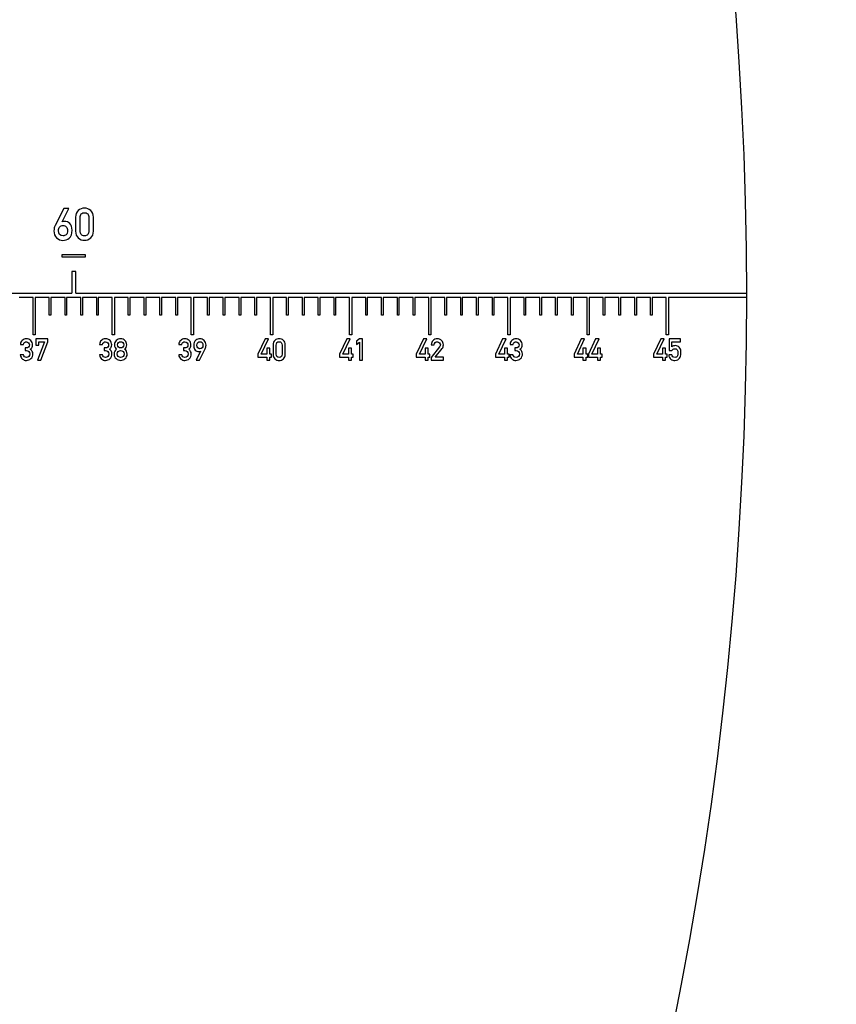
# Model space of a CAD drawing. Units: millimetres. Extents: x 0 to 420, y 0 to 297.
# Drawn here: x 257 to 278, y 133 to 158 of the extents above; entities that cross this region are included whole.
import ezdxf

# ---------------------------------------------------------------- set-up
doc = ezdxf.new("R2010")
doc.units = ezdxf.units.MM
doc.header["$LTSCALE"] = 23.1
doc.layers.get('0').update_dxf_attribs({"linetype": 'CONTINUOUS'})

msp = doc.modelspace()

# ---------------------------------------------------------------- linework, layer by layer
at = {"color": 7, "linetype": 'CONTINUOUS'}
for p, q in [((258.201, 153.121), (257.986, 152.69)), ((258.16, 152.782), (258.329, 153.121)), ((258.329, 153.121), (258.201, 153.121)), ((258.5, 152.898), (258.5, 152.546)), ((258.615, 152.552), (258.615, 152.892)), ((258.84, 152.892), (258.84, 152.552)), ((258.954, 152.546), (258.954, 152.898)), ((258.163, 152.782), (258.16, 152.782)), ((258.755, 151.951), (258.155, 151.951)), ((258.155, 151.951), (258.155, 151.895)), ((258.155, 151.895), (258.755, 151.895)), ((258.755, 151.895), (258.755, 151.951)), ((258.505, 151.523), (258.405, 151.523)), ((258.405, 151.523), (258.405, 150.978)), ((258.505, 150.978), (258.505, 151.523)), ((246.005, 150.978), (258.405, 150.978)), ((257.427, 150.868), (257.075, 150.868)), ((257.427, 149.923), (257.427, 150.868)), ((257.835, 150.868), (257.483, 150.868)), ((257.483, 150.868), (257.483, 149.923)), ((257.835, 150.423), (257.835, 150.868)), ((258.235, 150.868), (257.875, 150.868)), ((257.875, 150.868), (257.875, 150.423)), ((258.235, 150.423), (258.235, 150.868)), ((258.635, 150.868), (258.275, 150.868)), ((258.275, 150.868), (258.275, 150.423)), ((258.505, 150.978), (275.455, 150.978)), ((258.635, 150.423), (258.635, 150.868)), ((259.035, 150.868), (258.675, 150.868)), ((258.675, 150.868), (258.675, 150.423)), ((259.035, 150.423), (259.035, 150.868)), ((259.427, 150.868), (259.075, 150.868)), ((259.075, 150.868), (259.075, 150.423)), ((259.427, 149.923), (259.427, 150.868)), ((259.835, 150.868), (259.483, 150.868)), ((259.483, 150.868), (259.483, 149.923)), ((259.835, 150.423), (259.835, 150.868)), ((260.235, 150.868), (259.875, 150.868)), ((259.875, 150.868), (259.875, 150.423)), ((260.235, 150.423), (260.235, 150.868)), ((260.635, 150.868), (260.275, 150.868)), ((260.275, 150.868), (260.275, 150.423)), ((260.635, 150.423), (260.635, 150.868)), ((261.035, 150.868), (260.675, 150.868)), ((260.675, 150.868), (260.675, 150.423)), ((261.035, 150.423), (261.035, 150.868)), ((261.427, 150.868), (261.075, 150.868)), ((261.075, 150.868), (261.075, 150.423)), ((261.427, 149.923), (261.427, 150.868)), ((261.835, 150.868), (261.483, 150.868)), ((261.483, 150.868), (261.483, 149.923)), ((261.835, 150.423), (261.835, 150.868)), ((262.235, 150.868), (261.875, 150.868)), ((261.875, 150.868), (261.875, 150.423)), ((262.235, 150.423), (262.235, 150.868)), ((262.635, 150.868), (262.275, 150.868)), ((262.275, 150.868), (262.275, 150.423)), ((262.635, 150.423), (262.635, 150.868)), ((263.035, 150.868), (262.675, 150.868)), ((262.675, 150.868), (262.675, 150.423)), ((263.035, 150.423), (263.035, 150.868)), ((263.427, 150.868), (263.075, 150.868)), ((263.075, 150.868), (263.075, 150.423)), ((263.427, 149.923), (263.427, 150.868)), ((263.835, 150.868), (263.483, 150.868)), ((263.483, 150.868), (263.483, 149.923)), ((263.835, 150.423), (263.835, 150.868)), ((264.235, 150.868), (263.875, 150.868)), ((263.875, 150.868), (263.875, 150.423)), ((264.235, 150.423), (264.235, 150.868)), ((264.635, 150.868), (264.275, 150.868)), ((264.275, 150.868), (264.275, 150.423)), ((264.635, 150.423), (264.635, 150.868)), ((265.035, 150.868), (264.675, 150.868)), ((264.675, 150.868), (264.675, 150.423)), ((265.035, 150.423), (265.035, 150.868)), ((265.427, 150.868), (265.075, 150.868)), ((265.075, 150.868), (265.075, 150.423)), ((265.427, 149.923), (265.427, 150.868)), ((265.835, 150.868), (265.483, 150.868)), ((265.483, 150.868), (265.483, 149.923)), ((265.835, 150.423), (265.835, 150.868)), ((266.235, 150.868), (265.875, 150.868)), ((265.875, 150.868), (265.875, 150.423)), ((266.235, 150.423), (266.235, 150.868)), ((266.635, 150.868), (266.275, 150.868)), ((266.275, 150.868), (266.275, 150.423)), ((266.635, 150.423), (266.635, 150.868)), ((267.035, 150.868), (266.675, 150.868)), ((266.675, 150.868), (266.675, 150.423)), ((267.035, 150.423), (267.035, 150.868)), ((267.427, 150.868), (267.075, 150.868)), ((267.075, 150.868), (267.075, 150.423)), ((267.427, 149.923), (267.427, 150.868)), ((267.835, 150.868), (267.483, 150.868)), ((267.483, 150.868), (267.483, 149.923)), ((267.835, 150.423), (267.835, 150.868)), ((268.235, 150.868), (267.875, 150.868)), ((267.875, 150.868), (267.875, 150.423)), ((268.235, 150.423), (268.235, 150.868)), ((268.635, 150.868), (268.275, 150.868)), ((268.275, 150.868), (268.275, 150.423)), ((268.635, 150.423), (268.635, 150.868)), ((269.035, 150.868), (268.675, 150.868)), ((268.675, 150.868), (268.675, 150.423)), ((269.035, 150.423), (269.035, 150.868)), ((269.427, 150.868), (269.075, 150.868)), ((269.075, 150.868), (269.075, 150.423)), ((269.427, 149.923), (269.427, 150.868)), ((269.835, 150.868), (269.483, 150.868)), ((269.483, 150.868), (269.483, 149.923)), ((269.835, 150.423), (269.835, 150.868)), ((270.235, 150.868), (269.875, 150.868)), ((269.875, 150.868), (269.875, 150.423)), ((270.235, 150.423), (270.235, 150.868)), ((270.635, 150.868), (270.275, 150.868)), ((270.275, 150.868), (270.275, 150.423)), ((270.635, 150.423), (270.635, 150.868)), ((271.035, 150.868), (270.675, 150.868)), ((270.675, 150.868), (270.675, 150.423)), ((271.035, 150.423), (271.035, 150.868)), ((271.427, 150.868), (271.075, 150.868)), ((271.075, 150.868), (271.075, 150.423)), ((271.427, 149.923), (271.427, 150.868)), ((271.835, 150.868), (271.483, 150.868)), ((271.483, 150.868), (271.483, 149.923)), ((271.835, 150.423), (271.835, 150.868)), ((272.235, 150.868), (271.875, 150.868)), ((271.875, 150.868), (271.875, 150.423)), ((272.235, 150.423), (272.235, 150.868)), ((272.635, 150.868), (272.275, 150.868)), ((272.275, 150.868), (272.275, 150.423)), ((272.635, 150.423), (272.635, 150.868)), ((273.035, 150.868), (272.675, 150.868)), ((272.675, 150.868), (272.675, 150.423)), ((273.035, 150.423), (273.035, 150.868)), ((273.427, 150.868), (273.075, 150.868)), ((273.075, 150.868), (273.075, 150.423)), ((273.427, 149.923), (273.427, 150.868)), ((275.455, 150.868), (273.483, 150.868)), ((273.483, 150.868), (273.483, 149.923)), ((275.455, 150.978), (275.455, 150.868)), ((257.875, 150.423), (257.835, 150.423)), ((258.275, 150.423), (258.235, 150.423)), ((258.675, 150.423), (258.635, 150.423)), ((259.075, 150.423), (259.035, 150.423)), ((259.875, 150.423), (259.835, 150.423)), ((260.275, 150.423), (260.235, 150.423)), ((260.675, 150.423), (260.635, 150.423)), ((261.075, 150.423), (261.035, 150.423)), ((261.875, 150.423), (261.835, 150.423)), ((262.275, 150.423), (262.235, 150.423)), ((262.675, 150.423), (262.635, 150.423)), ((263.075, 150.423), (263.035, 150.423)), ((263.875, 150.423), (263.835, 150.423)), ((264.275, 150.423), (264.235, 150.423)), ((264.675, 150.423), (264.635, 150.423)), ((265.075, 150.423), (265.035, 150.423)), ((265.875, 150.423), (265.835, 150.423)), ((266.275, 150.423), (266.235, 150.423)), ((266.675, 150.423), (266.635, 150.423)), ((267.075, 150.423), (267.035, 150.423)), ((267.875, 150.423), (267.835, 150.423)), ((268.275, 150.423), (268.235, 150.423)), ((268.675, 150.423), (268.635, 150.423)), ((269.075, 150.423), (269.035, 150.423)), ((269.875, 150.423), (269.835, 150.423)), ((270.275, 150.423), (270.235, 150.423)), ((270.675, 150.423), (270.635, 150.423)), ((271.075, 150.423), (271.035, 150.423)), ((271.875, 150.423), (271.835, 150.423)), ((272.275, 150.423), (272.235, 150.423)), ((272.675, 150.423), (272.635, 150.423)), ((273.075, 150.423), (273.035, 150.423)), ((257.483, 149.923), (257.427, 149.923)), ((259.483, 149.923), (259.427, 149.923)), ((261.483, 149.923), (261.427, 149.923)), ((263.483, 149.923), (263.427, 149.923)), ((265.483, 149.923), (265.427, 149.923)), ((267.483, 149.923), (267.427, 149.923)), ((269.483, 149.923), (269.427, 149.923)), ((271.483, 149.923), (271.427, 149.923)), ((273.483, 149.923), (273.427, 149.923)), ((257.108, 149.684), (257.185, 149.684)), ((257.805, 149.822), (257.498, 149.822)), ((257.498, 149.822), (257.498, 149.667)), ((257.498, 149.667), (257.575, 149.667)), ((257.719, 149.745), (257.536, 149.282)), ((257.575, 149.745), (257.719, 149.745)), ((257.575, 149.667), (257.575, 149.745)), ((257.622, 149.282), (257.805, 149.745)), ((257.805, 149.745), (257.805, 149.822)), ((259.107, 149.684), (259.185, 149.684)), ((261.111, 149.684), (261.188, 149.684)), ((263.29, 149.822), (263.11, 149.435)), ((263.194, 149.435), (263.377, 149.822)), ((263.377, 149.822), (263.29, 149.822)), ((263.493, 149.671), (263.493, 149.433)), ((263.571, 149.438), (263.571, 149.667)), ((263.723, 149.667), (263.723, 149.438)), ((263.8, 149.433), (263.8, 149.671)), ((265.356, 149.822), (265.175, 149.435)), ((265.259, 149.435), (265.442, 149.822)), ((265.442, 149.822), (265.356, 149.822)), ((265.677, 149.822), (265.601, 149.766)), ((265.601, 149.766), (265.601, 149.684)), ((265.601, 149.684), (265.677, 149.74)), ((265.755, 149.822), (265.677, 149.822)), ((265.677, 149.74), (265.677, 149.282)), ((265.755, 149.282), (265.755, 149.822)), ((267.292, 149.822), (267.111, 149.435)), ((267.196, 149.435), (267.378, 149.822)), ((267.378, 149.822), (267.292, 149.822)), ((267.491, 149.671), (267.568, 149.671)), ((267.702, 149.619), (267.491, 149.355)), ((269.295, 149.822), (269.114, 149.435)), ((269.198, 149.435), (269.381, 149.822)), ((269.381, 149.822), (269.295, 149.822)), ((269.482, 149.684), (269.559, 149.684)), ((271.281, 149.822), (271.1, 149.435)), ((271.184, 149.435), (271.367, 149.822)), ((271.367, 149.822), (271.281, 149.822)), ((271.645, 149.822), (271.464, 149.435)), ((271.548, 149.435), (271.731, 149.822)), ((271.731, 149.822), (271.645, 149.822)), ((273.29, 149.822), (273.109, 149.435)), ((273.194, 149.435), (273.376, 149.822)), ((273.376, 149.822), (273.29, 149.822)), ((273.79, 149.822), (273.502, 149.822)), ((273.502, 149.822), (273.502, 149.53)), ((273.575, 149.745), (273.79, 149.745)), ((273.575, 149.623), (273.575, 149.745)), ((273.79, 149.745), (273.79, 149.822)), ((257.182, 149.417), (257.105, 149.417)), ((257.255, 149.595), (257.229, 149.595)), ((257.229, 149.595), (257.229, 149.527)), ((257.229, 149.527), (257.261, 149.527)), ((259.182, 149.417), (259.104, 149.417)), ((259.255, 149.595), (259.228, 149.595)), ((259.228, 149.595), (259.228, 149.527)), ((259.228, 149.527), (259.261, 149.527)), ((261.185, 149.417), (261.108, 149.417)), ((261.258, 149.595), (261.232, 149.595)), ((261.232, 149.595), (261.232, 149.527)), ((261.232, 149.527), (261.264, 149.527)), ((261.661, 149.511), (261.547, 149.282)), ((261.633, 149.282), (261.778, 149.572)), ((261.659, 149.511), (261.661, 149.511)), ((263.11, 149.435), (263.11, 149.362)), ((263.11, 149.362), (263.335, 149.362)), ((263.335, 149.435), (263.194, 149.435)), ((263.412, 149.591), (263.335, 149.591)), ((263.335, 149.591), (263.335, 149.435)), ((263.335, 149.362), (263.335, 149.282)), ((263.412, 149.435), (263.412, 149.591)), ((263.456, 149.435), (263.412, 149.435)), ((263.412, 149.362), (263.456, 149.362)), ((263.412, 149.282), (263.412, 149.362)), ((263.456, 149.362), (263.456, 149.435)), ((265.175, 149.435), (265.175, 149.362)), ((265.175, 149.362), (265.4, 149.362)), ((265.4, 149.435), (265.259, 149.435)), ((265.478, 149.591), (265.4, 149.591)), ((265.4, 149.591), (265.4, 149.435)), ((265.4, 149.362), (265.4, 149.282)), ((265.478, 149.435), (265.478, 149.591)), ((265.521, 149.435), (265.478, 149.435)), ((265.478, 149.362), (265.521, 149.362)), ((265.478, 149.282), (265.478, 149.362)), ((265.521, 149.362), (265.521, 149.435)), ((267.111, 149.435), (267.111, 149.362)), ((267.111, 149.362), (267.337, 149.362)), ((267.337, 149.435), (267.196, 149.435)), ((267.414, 149.591), (267.337, 149.591)), ((267.337, 149.591), (267.337, 149.435)), ((267.337, 149.362), (267.337, 149.282)), ((267.414, 149.435), (267.414, 149.591)), ((267.457, 149.435), (267.414, 149.435)), ((267.414, 149.362), (267.457, 149.362)), ((267.414, 149.282), (267.414, 149.362)), ((267.457, 149.362), (267.457, 149.435)), ((267.592, 149.36), (267.766, 149.577)), ((269.114, 149.435), (269.114, 149.362)), ((269.114, 149.362), (269.339, 149.362)), ((269.339, 149.435), (269.198, 149.435)), ((269.417, 149.591), (269.339, 149.591)), ((269.339, 149.591), (269.339, 149.435)), ((269.339, 149.362), (269.339, 149.282)), ((269.417, 149.435), (269.417, 149.591)), ((269.46, 149.435), (269.417, 149.435)), ((269.417, 149.362), (269.46, 149.362)), ((269.417, 149.282), (269.417, 149.362)), ((269.46, 149.362), (269.46, 149.435)), ((269.556, 149.417), (269.479, 149.417)), ((269.629, 149.595), (269.602, 149.595)), ((269.602, 149.595), (269.602, 149.527)), ((269.602, 149.527), (269.635, 149.527)), ((271.1, 149.435), (271.1, 149.362)), ((271.1, 149.362), (271.325, 149.362)), ((271.325, 149.435), (271.184, 149.435)), ((271.402, 149.591), (271.325, 149.591)), ((271.325, 149.591), (271.325, 149.435)), ((271.325, 149.362), (271.325, 149.282)), ((271.402, 149.435), (271.402, 149.591)), ((271.446, 149.435), (271.402, 149.435)), ((271.402, 149.362), (271.446, 149.362)), ((271.402, 149.282), (271.402, 149.362)), ((271.446, 149.362), (271.446, 149.435)), ((271.464, 149.435), (271.464, 149.362)), ((271.464, 149.362), (271.689, 149.362)), ((271.689, 149.435), (271.548, 149.435)), ((271.767, 149.591), (271.689, 149.591)), ((271.689, 149.591), (271.689, 149.435)), ((271.689, 149.362), (271.689, 149.282)), ((271.767, 149.435), (271.767, 149.591)), ((271.81, 149.435), (271.767, 149.435)), ((271.767, 149.362), (271.81, 149.362)), ((271.767, 149.282), (271.767, 149.362)), ((271.81, 149.362), (271.81, 149.435)), ((273.109, 149.435), (273.109, 149.362)), ((273.109, 149.362), (273.334, 149.362)), ((273.334, 149.435), (273.194, 149.435)), ((273.412, 149.591), (273.334, 149.591)), ((273.334, 149.591), (273.334, 149.435)), ((273.334, 149.362), (273.334, 149.282)), ((273.412, 149.435), (273.412, 149.591)), ((273.455, 149.435), (273.412, 149.435)), ((273.412, 149.362), (273.455, 149.362)), ((273.412, 149.282), (273.412, 149.362)), ((273.455, 149.362), (273.455, 149.435)), ((273.57, 149.418), (273.492, 149.418)), ((273.502, 149.53), (273.575, 149.53)), ((257.536, 149.282), (257.622, 149.282)), ((261.547, 149.282), (261.633, 149.282)), ((263.335, 149.282), (263.412, 149.282)), ((265.4, 149.282), (265.478, 149.282)), ((265.677, 149.282), (265.755, 149.282)), ((267.337, 149.282), (267.414, 149.282)), ((267.491, 149.355), (267.491, 149.282)), ((267.491, 149.282), (267.798, 149.282)), ((267.798, 149.36), (267.592, 149.36)), ((267.798, 149.282), (267.798, 149.36)), ((269.339, 149.282), (269.417, 149.282)), ((271.325, 149.282), (271.402, 149.282)), ((271.689, 149.282), (271.767, 149.282)), ((273.334, 149.282), (273.412, 149.282))]:
    msp.add_line(p, q, dxfattribs=at)
for radius in [99.3, 92]:
    msp.add_circle((183.455, 150.923), radius, dxfattribs=at)
for points in [[(258.727, 153.129), (258.668, 153.129), (258.615, 153.109), (258.569, 153.069)], [(258.885, 153.069), (258.839, 153.109), (258.786, 153.129), (258.727, 153.129)], [(258.569, 153.069), (258.523, 153.028), (258.5, 152.972), (258.5, 152.898)], [(258.615, 152.892), (258.615, 152.93), (258.625, 152.96), (258.646, 152.982)], [(258.646, 152.982), (258.666, 153.003), (258.693, 153.014), (258.727, 153.014)], [(258.727, 153.014), (258.761, 153.014), (258.788, 153.003), (258.808, 152.982)], [(258.808, 152.982), (258.829, 152.96), (258.84, 152.93), (258.84, 152.892)], [(258.954, 152.898), (258.954, 152.972), (258.931, 153.028), (258.885, 153.069)], [(257.986, 152.69), (257.965, 152.65), (257.955, 152.605), (257.955, 152.557)], [(258.07, 152.559), (258.07, 152.603), (258.081, 152.636), (258.104, 152.658)], [(258.104, 152.658), (258.125, 152.68), (258.152, 152.69), (258.185, 152.69)], [(258.224, 152.793), (258.199, 152.793), (258.179, 152.789), (258.163, 152.782)], [(258.185, 152.69), (258.217, 152.69), (258.244, 152.68), (258.266, 152.658)], [(258.356, 152.739), (258.317, 152.774), (258.273, 152.793), (258.224, 152.793)], [(258.266, 152.658), (258.288, 152.637), (258.3, 152.603), (258.3, 152.559)], [(258.415, 152.569), (258.415, 152.647), (258.395, 152.703), (258.356, 152.739)], [(257.955, 152.557), (257.955, 152.48), (257.978, 152.421), (258.024, 152.378)], [(258.024, 152.378), (258.07, 152.334), (258.122, 152.313), (258.179, 152.313)], [(258.185, 152.427), (258.108, 152.427), (258.07, 152.471), (258.07, 152.559)], [(258.179, 152.313), (258.238, 152.313), (258.292, 152.332), (258.341, 152.372)], [(258.263, 152.457), (258.237, 152.437), (258.211, 152.427), (258.185, 152.427)], [(258.3, 152.559), (258.3, 152.511), (258.287, 152.477), (258.263, 152.457)], [(258.341, 152.372), (258.39, 152.411), (258.415, 152.477), (258.415, 152.569)], [(258.5, 152.546), (258.5, 152.472), (258.523, 152.415), (258.569, 152.375)], [(258.569, 152.375), (258.615, 152.335), (258.668, 152.316), (258.727, 152.316)], [(258.645, 152.462), (258.625, 152.483), (258.615, 152.513), (258.615, 152.552)], [(258.727, 152.43), (258.693, 152.43), (258.666, 152.44), (258.645, 152.462)], [(258.808, 152.462), (258.788, 152.44), (258.761, 152.43), (258.727, 152.43)], [(258.727, 152.316), (258.786, 152.316), (258.839, 152.335), (258.885, 152.375)], [(258.84, 152.552), (258.84, 152.513), (258.829, 152.483), (258.808, 152.462)], [(258.885, 152.375), (258.931, 152.415), (258.954, 152.472), (258.954, 152.546)], [(257.156, 149.784), (257.127, 149.755), (257.111, 149.722), (257.108, 149.684)], [(257.257, 149.827), (257.218, 149.827), (257.184, 149.812), (257.156, 149.784)], [(257.185, 149.684), (257.189, 149.706), (257.199, 149.722), (257.213, 149.733)], [(257.213, 149.733), (257.228, 149.744), (257.243, 149.75), (257.26, 149.75)], [(257.316, 149.616), (257.301, 149.602), (257.281, 149.595), (257.255, 149.595)], [(257.372, 149.779), (257.343, 149.811), (257.305, 149.827), (257.257, 149.827)], [(257.26, 149.75), (257.281, 149.75), (257.3, 149.742), (257.315, 149.727)], [(257.315, 149.727), (257.331, 149.712), (257.339, 149.693), (257.339, 149.671)], [(257.339, 149.671), (257.339, 149.649), (257.331, 149.631), (257.316, 149.616)], [(257.358, 149.561), (257.38, 149.575), (257.396, 149.592), (257.404, 149.612)], [(257.416, 149.673), (257.416, 149.712), (257.401, 149.747), (257.372, 149.779)], [(257.404, 149.612), (257.412, 149.632), (257.416, 149.652), (257.416, 149.673)], [(259.155, 149.784), (259.126, 149.755), (259.11, 149.722), (259.107, 149.684)], [(259.256, 149.827), (259.218, 149.827), (259.184, 149.812), (259.155, 149.784)], [(259.185, 149.684), (259.189, 149.706), (259.198, 149.722), (259.213, 149.733)], [(259.213, 149.733), (259.227, 149.744), (259.243, 149.75), (259.259, 149.75)], [(259.316, 149.616), (259.301, 149.602), (259.28, 149.595), (259.255, 149.595)], [(259.372, 149.779), (259.343, 149.811), (259.304, 149.827), (259.256, 149.827)], [(259.259, 149.75), (259.281, 149.75), (259.299, 149.742), (259.315, 149.727)], [(259.315, 149.727), (259.33, 149.712), (259.338, 149.693), (259.338, 149.671)], [(259.338, 149.671), (259.338, 149.649), (259.33, 149.631), (259.316, 149.616)], [(259.358, 149.561), (259.38, 149.575), (259.395, 149.592), (259.403, 149.612)], [(259.416, 149.673), (259.416, 149.712), (259.401, 149.747), (259.372, 149.779)], [(259.403, 149.612), (259.412, 149.632), (259.416, 149.652), (259.416, 149.673)], [(259.53, 149.781), (259.501, 149.751), (259.486, 149.714), (259.486, 149.671)], [(259.486, 149.671), (259.486, 149.647), (259.491, 149.626), (259.501, 149.609)], [(259.641, 149.827), (259.597, 149.827), (259.56, 149.812), (259.53, 149.781)], [(259.563, 149.672), (259.563, 149.697), (259.571, 149.716), (259.587, 149.73)], [(259.587, 149.614), (259.571, 149.627), (259.563, 149.647), (259.563, 149.672)], [(259.587, 149.73), (259.603, 149.743), (259.621, 149.75), (259.641, 149.75)], [(259.641, 149.595), (259.621, 149.595), (259.603, 149.601), (259.587, 149.614)], [(259.751, 149.781), (259.721, 149.812), (259.684, 149.827), (259.641, 149.827)], [(259.641, 149.75), (259.66, 149.75), (259.678, 149.743), (259.694, 149.73)], [(259.694, 149.614), (259.678, 149.601), (259.66, 149.595), (259.641, 149.595)], [(259.694, 149.73), (259.71, 149.716), (259.718, 149.697), (259.718, 149.672)], [(259.718, 149.672), (259.718, 149.647), (259.71, 149.627), (259.694, 149.614)], [(259.796, 149.671), (259.796, 149.714), (259.78, 149.751), (259.751, 149.781)], [(259.78, 149.609), (259.79, 149.626), (259.796, 149.647), (259.796, 149.671)], [(261.159, 149.784), (261.13, 149.755), (261.114, 149.722), (261.111, 149.684)], [(261.26, 149.827), (261.221, 149.827), (261.187, 149.812), (261.159, 149.784)], [(261.188, 149.684), (261.192, 149.706), (261.202, 149.722), (261.216, 149.733)], [(261.216, 149.733), (261.231, 149.744), (261.246, 149.75), (261.263, 149.75)], [(261.319, 149.616), (261.304, 149.602), (261.284, 149.595), (261.258, 149.595)], [(261.375, 149.779), (261.346, 149.811), (261.308, 149.827), (261.26, 149.827)], [(261.263, 149.75), (261.284, 149.75), (261.303, 149.742), (261.318, 149.727)], [(261.318, 149.727), (261.334, 149.712), (261.342, 149.693), (261.342, 149.671)], [(261.342, 149.671), (261.342, 149.649), (261.334, 149.631), (261.319, 149.616)], [(261.361, 149.561), (261.383, 149.575), (261.399, 149.592), (261.407, 149.612)], [(261.419, 149.673), (261.419, 149.712), (261.404, 149.747), (261.375, 149.779)], [(261.407, 149.612), (261.415, 149.632), (261.419, 149.652), (261.419, 149.673)], [(261.539, 149.787), (261.506, 149.76), (261.489, 149.715), (261.489, 149.654)], [(261.489, 149.654), (261.489, 149.601), (261.502, 149.563), (261.528, 149.539)], [(261.649, 149.827), (261.608, 149.827), (261.572, 149.813), (261.539, 149.787)], [(261.567, 149.661), (261.567, 149.692), (261.575, 149.715), (261.592, 149.729)], [(261.589, 149.593), (261.574, 149.608), (261.567, 149.63), (261.567, 149.661)], [(261.592, 149.729), (261.609, 149.742), (261.626, 149.75), (261.644, 149.75)], [(261.644, 149.75), (261.696, 149.75), (261.722, 149.72), (261.722, 149.661)], [(261.752, 149.782), (261.72, 149.812), (261.686, 149.827), (261.649, 149.827)], [(261.722, 149.661), (261.722, 149.63), (261.714, 149.608), (261.699, 149.594)], [(261.799, 149.662), (261.799, 149.713), (261.783, 149.753), (261.752, 149.782)], [(261.778, 149.572), (261.792, 149.599), (261.799, 149.629), (261.799, 149.662)], [(263.54, 149.786), (263.509, 149.759), (263.493, 149.721), (263.493, 149.671)], [(263.647, 149.827), (263.607, 149.827), (263.571, 149.813), (263.54, 149.786)], [(263.571, 149.667), (263.571, 149.693), (263.577, 149.713), (263.591, 149.728)], [(263.591, 149.728), (263.605, 149.742), (263.624, 149.75), (263.647, 149.75)], [(263.753, 149.786), (263.722, 149.813), (263.686, 149.827), (263.647, 149.827)], [(263.647, 149.75), (263.669, 149.75), (263.687, 149.742), (263.701, 149.728)], [(263.701, 149.728), (263.716, 149.713), (263.723, 149.693), (263.723, 149.667)], [(263.8, 149.671), (263.8, 149.721), (263.784, 149.759), (263.753, 149.786)], [(267.535, 149.782), (267.506, 149.752), (267.491, 149.715), (267.491, 149.671)], [(267.641, 149.827), (267.6, 149.827), (267.565, 149.812), (267.535, 149.782)], [(267.568, 149.671), (267.569, 149.695), (267.578, 149.714), (267.593, 149.728)], [(267.593, 149.728), (267.608, 149.742), (267.626, 149.75), (267.647, 149.75)], [(267.753, 149.781), (267.723, 149.812), (267.686, 149.827), (267.641, 149.827)], [(267.647, 149.75), (267.67, 149.75), (267.688, 149.741), (267.701, 149.725)], [(267.701, 149.725), (267.715, 149.709), (267.721, 149.691), (267.721, 149.673)], [(267.717, 149.648), (267.715, 149.639), (267.71, 149.629), (267.702, 149.619)], [(267.721, 149.673), (267.721, 149.665), (267.72, 149.656), (267.717, 149.648)], [(267.798, 149.672), (267.798, 149.715), (267.783, 149.751), (267.753, 149.781)], [(267.766, 149.577), (267.788, 149.604), (267.798, 149.635), (267.798, 149.672)], [(269.529, 149.784), (269.501, 149.755), (269.485, 149.722), (269.482, 149.684)], [(269.631, 149.827), (269.592, 149.827), (269.558, 149.812), (269.529, 149.784)], [(269.559, 149.684), (269.563, 149.706), (269.572, 149.722), (269.587, 149.733)], [(269.587, 149.733), (269.602, 149.744), (269.617, 149.75), (269.634, 149.75)], [(269.69, 149.616), (269.675, 149.602), (269.655, 149.595), (269.629, 149.595)], [(269.746, 149.779), (269.717, 149.811), (269.679, 149.827), (269.631, 149.827)], [(269.634, 149.75), (269.655, 149.75), (269.674, 149.742), (269.689, 149.727)], [(269.689, 149.727), (269.705, 149.712), (269.712, 149.693), (269.712, 149.671)], [(269.712, 149.671), (269.712, 149.649), (269.705, 149.631), (269.69, 149.616)], [(269.732, 149.561), (269.754, 149.575), (269.769, 149.592), (269.778, 149.612)], [(269.79, 149.673), (269.79, 149.712), (269.775, 149.747), (269.746, 149.779)], [(269.778, 149.612), (269.786, 149.632), (269.79, 149.652), (269.79, 149.673)], [(273.662, 149.652), (273.629, 149.652), (273.6, 149.642), (273.575, 149.623)], [(273.717, 149.64), (273.7, 149.648), (273.682, 149.652), (273.662, 149.652)], [(273.758, 149.613), (273.748, 149.623), (273.734, 149.632), (273.717, 149.64)], [(273.79, 149.56), (273.783, 149.579), (273.773, 149.597), (273.758, 149.613)], [(257.105, 149.417), (257.112, 149.371), (257.13, 149.337), (257.159, 149.313)], [(257.211, 149.372), (257.199, 149.383), (257.189, 149.398), (257.182, 149.417)], [(257.263, 149.355), (257.24, 149.355), (257.223, 149.361), (257.211, 149.372)], [(257.261, 149.527), (257.284, 149.527), (257.303, 149.519), (257.32, 149.504)], [(257.32, 149.378), (257.303, 149.362), (257.284, 149.355), (257.263, 149.355)], [(257.32, 149.504), (257.336, 149.488), (257.344, 149.467), (257.344, 149.441)], [(257.344, 149.441), (257.344, 149.414), (257.336, 149.393), (257.32, 149.378)], [(257.407, 149.508), (257.397, 149.529), (257.381, 149.547), (257.358, 149.561)], [(257.374, 149.323), (257.406, 149.352), (257.422, 149.393), (257.422, 149.443)], [(257.422, 149.443), (257.422, 149.465), (257.417, 149.486), (257.407, 149.508)], [(259.104, 149.417), (259.112, 149.371), (259.13, 149.337), (259.159, 149.313)], [(259.211, 149.372), (259.199, 149.383), (259.189, 149.398), (259.182, 149.417)], [(259.262, 149.355), (259.24, 149.355), (259.223, 149.361), (259.211, 149.372)], [(259.261, 149.527), (259.283, 149.527), (259.303, 149.519), (259.319, 149.504)], [(259.319, 149.378), (259.303, 149.362), (259.284, 149.355), (259.262, 149.355)], [(259.319, 149.504), (259.336, 149.488), (259.344, 149.467), (259.344, 149.441)], [(259.344, 149.441), (259.344, 149.414), (259.336, 149.393), (259.319, 149.378)], [(259.406, 149.508), (259.397, 149.529), (259.38, 149.547), (259.358, 149.561)], [(259.374, 149.323), (259.406, 149.352), (259.422, 149.393), (259.422, 149.443)], [(259.422, 149.443), (259.422, 149.465), (259.416, 149.486), (259.406, 149.508)], [(259.54, 149.561), (259.497, 149.533), (259.476, 149.492), (259.476, 149.44)], [(259.476, 149.44), (259.476, 149.392), (259.492, 149.353), (259.525, 149.323)], [(259.501, 149.609), (259.511, 149.591), (259.524, 149.575), (259.54, 149.561)], [(259.554, 149.441), (259.554, 149.465), (259.562, 149.486), (259.58, 149.502)], [(259.58, 149.379), (259.562, 149.395), (259.554, 149.416), (259.554, 149.441)], [(259.58, 149.502), (259.597, 149.518), (259.617, 149.527), (259.641, 149.527)], [(259.641, 149.355), (259.617, 149.355), (259.597, 149.363), (259.58, 149.379)], [(259.641, 149.527), (259.664, 149.527), (259.684, 149.518), (259.702, 149.502)], [(259.702, 149.379), (259.684, 149.363), (259.664, 149.355), (259.641, 149.355)], [(259.702, 149.502), (259.719, 149.486), (259.728, 149.465), (259.728, 149.441)], [(259.728, 149.441), (259.728, 149.416), (259.719, 149.395), (259.702, 149.379)], [(259.742, 149.561), (259.757, 149.575), (259.77, 149.591), (259.78, 149.609)], [(259.805, 149.44), (259.805, 149.492), (259.784, 149.532), (259.742, 149.561)], [(259.756, 149.323), (259.789, 149.353), (259.805, 149.392), (259.805, 149.44)], [(261.108, 149.417), (261.115, 149.371), (261.133, 149.337), (261.162, 149.313)], [(261.214, 149.372), (261.202, 149.383), (261.192, 149.398), (261.185, 149.417)], [(261.266, 149.355), (261.243, 149.355), (261.226, 149.361), (261.214, 149.372)], [(261.264, 149.527), (261.287, 149.527), (261.306, 149.519), (261.323, 149.504)], [(261.323, 149.378), (261.306, 149.362), (261.287, 149.355), (261.266, 149.355)], [(261.323, 149.504), (261.339, 149.488), (261.347, 149.467), (261.347, 149.441)], [(261.347, 149.441), (261.347, 149.414), (261.339, 149.393), (261.323, 149.378)], [(261.41, 149.508), (261.4, 149.529), (261.384, 149.547), (261.361, 149.561)], [(261.377, 149.323), (261.409, 149.352), (261.425, 149.393), (261.425, 149.443)], [(261.425, 149.443), (261.425, 149.465), (261.42, 149.486), (261.41, 149.508)], [(261.528, 149.539), (261.554, 149.515), (261.584, 149.504), (261.619, 149.504)], [(261.644, 149.572), (261.623, 149.572), (261.604, 149.579), (261.589, 149.593)], [(261.619, 149.504), (261.633, 149.504), (261.647, 149.506), (261.659, 149.511)], [(261.699, 149.594), (261.683, 149.579), (261.665, 149.572), (261.644, 149.572)], [(263.493, 149.433), (263.493, 149.384), (263.509, 149.345), (263.54, 149.318)], [(263.591, 149.376), (263.577, 149.391), (263.571, 149.411), (263.571, 149.438)], [(263.647, 149.355), (263.624, 149.355), (263.605, 149.362), (263.591, 149.376)], [(263.702, 149.377), (263.687, 149.362), (263.669, 149.355), (263.647, 149.355)], [(263.723, 149.438), (263.723, 149.411), (263.716, 149.391), (263.702, 149.377)], [(263.753, 149.318), (263.784, 149.345), (263.8, 149.384), (263.8, 149.433)], [(269.479, 149.417), (269.486, 149.371), (269.504, 149.337), (269.533, 149.313)], [(269.585, 149.372), (269.573, 149.383), (269.563, 149.398), (269.556, 149.417)], [(269.637, 149.355), (269.614, 149.355), (269.597, 149.361), (269.585, 149.372)], [(269.635, 149.527), (269.658, 149.527), (269.677, 149.519), (269.694, 149.504)], [(269.693, 149.378), (269.677, 149.362), (269.658, 149.355), (269.637, 149.355)], [(269.718, 149.441), (269.718, 149.414), (269.71, 149.393), (269.693, 149.378)], [(269.694, 149.504), (269.71, 149.488), (269.718, 149.467), (269.718, 149.441)], [(269.781, 149.508), (269.771, 149.529), (269.755, 149.547), (269.732, 149.561)], [(269.748, 149.323), (269.78, 149.352), (269.796, 149.393), (269.796, 149.443)], [(269.796, 149.443), (269.796, 149.465), (269.791, 149.486), (269.781, 149.508)], [(273.492, 149.418), (273.498, 149.368), (273.517, 149.332), (273.549, 149.31)], [(273.647, 149.355), (273.604, 149.355), (273.579, 149.376), (273.57, 149.418)], [(273.575, 149.53), (273.592, 149.56), (273.615, 149.575), (273.645, 149.575)], [(273.645, 149.575), (273.677, 149.575), (273.697, 149.565), (273.708, 149.545)], [(273.713, 149.394), (273.707, 149.368), (273.685, 149.355), (273.647, 149.355)], [(273.708, 149.545), (273.718, 149.525), (273.723, 149.501), (273.723, 149.471)], [(273.723, 149.471), (273.723, 149.445), (273.72, 149.42), (273.713, 149.394)], [(273.767, 149.336), (273.779, 149.35), (273.787, 149.366), (273.792, 149.384)], [(273.8, 149.465), (273.8, 149.51), (273.797, 149.541), (273.79, 149.56)], [(273.792, 149.384), (273.797, 149.402), (273.8, 149.429), (273.8, 149.465)], [(257.159, 149.313), (257.189, 149.29), (257.222, 149.278), (257.258, 149.278)], [(257.258, 149.278), (257.304, 149.278), (257.343, 149.293), (257.374, 149.323)], [(259.159, 149.313), (259.188, 149.29), (259.221, 149.278), (259.258, 149.278)], [(259.258, 149.278), (259.304, 149.278), (259.342, 149.293), (259.374, 149.323)], [(259.525, 149.323), (259.557, 149.293), (259.596, 149.278), (259.641, 149.278)], [(259.641, 149.278), (259.685, 149.278), (259.724, 149.293), (259.756, 149.323)], [(261.162, 149.313), (261.192, 149.29), (261.224, 149.278), (261.261, 149.278)], [(261.261, 149.278), (261.307, 149.278), (261.346, 149.293), (261.377, 149.323)], [(263.54, 149.318), (263.571, 149.291), (263.607, 149.278), (263.647, 149.278)], [(263.647, 149.278), (263.686, 149.278), (263.722, 149.291), (263.753, 149.318)], [(269.533, 149.313), (269.562, 149.29), (269.595, 149.278), (269.632, 149.278)], [(269.632, 149.278), (269.678, 149.278), (269.717, 149.293), (269.748, 149.323)], [(273.549, 149.31), (273.582, 149.289), (273.615, 149.278), (273.65, 149.278)], [(273.65, 149.278), (273.677, 149.278), (273.7, 149.284), (273.72, 149.296)], [(273.72, 149.296), (273.74, 149.308), (273.756, 149.321), (273.767, 149.336)]]:
    msp.add_open_spline(points, degree=3, dxfattribs=at)

doc.saveas('drawing.dxf')
